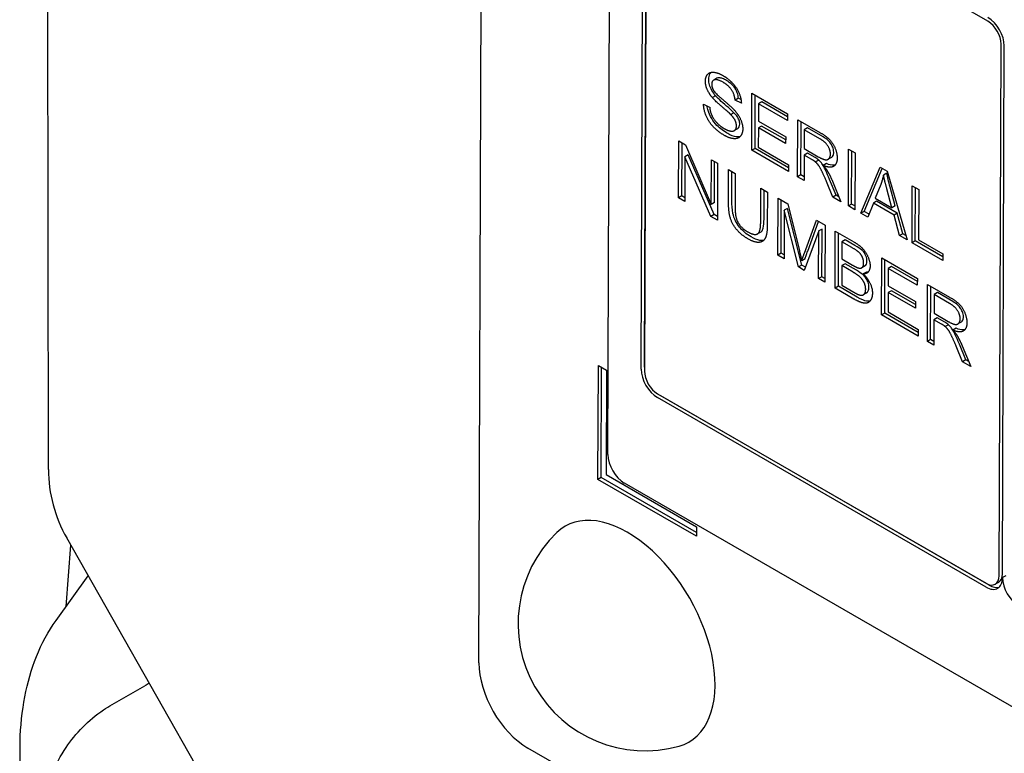
# Model space of a CAD drawing. Units: millimetres. Extents: x 155 to 2090, y 19 to 2724.
# Drawn here: x 426 to 453, y 1794 to 1813 of the extents above; entities that cross this region are included whole.
import ezdxf

# ---------------------------------------------------------------- set-up
doc = ezdxf.new("R2010")
doc.units = ezdxf.units.MM
doc.header["$LTSCALE"] = 10
doc.layers.add('Visible Edges(Hillmar_metric)', color=7, linetype='Continuous', lineweight=25)

msp = doc.modelspace()

# ---------------------------------------------------------------- linework, layer by layer
at = {"layer": 'Visible Edges(Hillmar_metric)'}
for p, q in [((426.9838, 1801.2032), (426.9103, 1855.1291)), ((438.5657, 1795.9954), (438.7258, 1843.036)), ((442.0394, 1801.5993), (442.1464, 1833.045)), ((452.2638, 1813.2687), (443.4249, 1818.3719)), ((442.9329, 1803.9012), (442.9816, 1818.218)), ((443.0212, 1803.9519), (443.07, 1818.2686)), ((443.07, 1818.1669), (443.0212, 1803.8502)), ((452.5672, 1798.3389), (452.6159, 1812.6556)), ((452.6556, 1798.3895), (452.704, 1812.625)), ((444.9722, 1811.734), (444.8838, 1811.6834)), ((444.9367, 1811.2647), (444.8483, 1811.214)), ((445.549, 1811.1946), (445.4606, 1811.144)), ((445.6186, 1811.1608), (445.549, 1811.1946)), ((445.9076, 1809.7965), (445.9129, 1811.3304)), ((445.9129, 1811.3304), (446.8729, 1810.7761)), ((445.996, 1809.8471), (446.0009, 1811.2796)), ((444.6098, 1811.0401), (444.7755, 1810.9608)), ((445.6284, 1811.0623), (445.4606, 1811.144)), ((446.0881, 1811.0477), (446.0865, 1810.5788)), ((446.1765, 1811.0983), (446.0881, 1811.0477)), ((446.8722, 1810.5949), (446.0881, 1811.0477)), ((446.8726, 1810.6964), (446.1765, 1811.0983)), ((445.4303, 1810.8075), (445.3419, 1810.7569)), ((446.8729, 1810.7761), (446.8722, 1810.5949)), ((446.0859, 1810.3976), (446.0841, 1809.8762)), ((446.1742, 1810.4482), (446.0859, 1810.3976)), ((446.8205, 1809.9735), (446.0859, 1810.3976)), ((446.0865, 1810.5788), (446.8211, 1810.1547)), ((446.8209, 1810.0749), (446.1742, 1810.4482)), ((447.1425, 1809.0835), (447.1477, 1810.6174)), ((447.1477, 1810.6174), (447.7359, 1810.2779)), ((447.2309, 1809.1341), (447.2358, 1810.5666)), ((447.4114, 1810.397), (447.323, 1810.3464)), ((447.8307, 1810.1549), (447.4114, 1810.397)), ((445.5271, 1810.3758), (445.4387, 1810.3251)), ((446.8211, 1810.1547), (446.8205, 1809.9735)), ((447.323, 1810.3464), (447.3213, 1809.839)), ((447.7424, 1810.1043), (447.323, 1810.3464)), ((443.939, 1808.5144), (443.9442, 1810.0483)), ((443.9442, 1810.0483), (444.1241, 1809.9445)), ((444.0274, 1808.565), (444.0322, 1809.9975)), ((444.1241, 1809.9445), (444.8172, 1808.3377)), ((446.0841, 1809.8762), (446.8986, 1809.4059)), ((444.1108, 1809.6218), (444.1067, 1808.4175)), ((444.1992, 1809.6724), (444.1108, 1809.6218)), ((444.804, 1808.015), (444.1108, 1809.6218)), ((444.8924, 1808.0656), (444.1992, 1809.6724)), ((445.996, 1809.8471), (445.9076, 1809.7965)), ((446.898, 1809.2247), (445.9076, 1809.7965)), ((446.8983, 1809.3262), (445.996, 1809.8471)), ((447.3207, 1809.6636), (447.3183, 1808.982)), ((447.4091, 1809.7142), (447.3207, 1809.6636)), ((447.5238, 1809.5463), (447.3207, 1809.6636)), ((447.3213, 1809.839), (447.6982, 1809.6214)), ((447.6122, 1809.597), (447.4091, 1809.7142)), ((448.0522, 1809.6029), (447.9638, 1809.5523)), ((448.5077, 1808.2953), (448.513, 1809.8292)), ((448.513, 1809.8292), (448.6888, 1809.7277)), ((448.5961, 1808.3459), (448.601, 1809.7784)), ((448.6888, 1809.7277), (448.6836, 1808.1938)), ((444.8172, 1808.3377), (444.8213, 1809.5419)), ((444.8213, 1809.5419), (444.9891, 1809.445)), ((444.9056, 1808.3883), (444.9094, 1809.4911)), ((444.9891, 1809.445), (444.9839, 1807.9111)), ((446.8986, 1809.4059), (446.898, 1809.2247)), ((447.7102, 1809.5334), (447.6218, 1809.4827)), ((447.9204, 1809.4354), (447.8321, 1809.3848)), ((448.8473, 1808.0993), (449.3618, 1809.3391)), ((449.3618, 1809.3391), (449.5518, 1809.2295)), ((445.2832, 1808.3873), (445.2862, 1809.2735)), ((445.2862, 1809.2735), (445.462, 1809.172)), ((445.3716, 1808.4379), (445.3742, 1809.2227)), ((445.462, 1809.172), (445.459, 1808.2869)), ((447.2309, 1809.1341), (447.1425, 1809.0835)), ((447.3183, 1808.982), (447.1425, 1809.0835)), ((447.3187, 1809.0835), (447.2309, 1809.1341)), ((448.9357, 1808.1499), (449.4162, 1809.3078)), ((449.5406, 1809.1759), (449.4522, 1809.1253)), ((449.5518, 1809.2295), (450.0882, 1807.3828)), ((448.0904, 1808.5363), (447.9156, 1808.9569)), ((448.1788, 1808.5869), (448.004, 1809.0076)), ((448.0817, 1808.9595), (448.3097, 1808.4096)), ((449.3795, 1808.8733), (449.2314, 1808.5077)), ((449.7705, 1808.2981), (449.6325, 1808.8042)), ((450.2206, 1807.3064), (450.2258, 1808.8403)), ((450.2258, 1808.8403), (450.4017, 1808.7388)), ((444.0274, 1808.565), (443.939, 1808.5144)), ((444.1071, 1808.519), (444.0274, 1808.565)), ((446.1502, 1807.8879), (446.1532, 1808.7729)), ((446.1532, 1808.7729), (446.3291, 1808.6714)), ((446.2386, 1807.9385), (446.2413, 1808.7221)), ((446.3291, 1808.6714), (446.326, 1807.7852)), ((448.1788, 1808.5869), (448.0904, 1808.5363)), ((448.3097, 1808.4096), (448.0904, 1808.5363)), ((448.2543, 1808.5433), (448.1788, 1808.5869)), ((449.6821, 1808.2475), (449.5441, 1808.7536)), ((450.309, 1807.357), (450.3139, 1808.7895)), ((450.4017, 1808.7388), (450.3971, 1807.3861)), ((444.1067, 1808.4175), (443.939, 1808.5144)), ((444.9056, 1808.3883), (444.8172, 1808.3377)), ((446.6108, 1806.9718), (446.6161, 1808.5057)), ((446.6161, 1808.5057), (446.8798, 1808.3534)), ((446.6992, 1807.0224), (446.7041, 1808.4549)), ((446.8798, 1808.3534), (447.1904, 1807.0858)), ((448.5961, 1808.3459), (448.5077, 1808.2953)), ((448.6836, 1808.1938), (448.5077, 1808.2953)), ((448.6839, 1808.2952), (448.5961, 1808.3459)), ((449.1803, 1808.372), (449.0332, 1807.9919)), ((449.2687, 1808.4227), (449.1803, 1808.372)), ((449.7361, 1808.0512), (449.1803, 1808.372)), ((449.2314, 1808.5077), (449.6821, 1808.2475)), ((449.8245, 1808.1018), (449.2687, 1808.4227)), ((449.7705, 1808.2981), (449.6821, 1808.2475)), ((444.8924, 1808.0656), (444.804, 1808.015)), ((444.9839, 1807.9111), (444.804, 1808.015)), ((444.9842, 1808.0126), (444.8924, 1808.0656)), ((446.784, 1808.1803), (446.7796, 1806.8743)), ((446.8724, 1808.2309), (446.784, 1808.1803)), ((447.1636, 1806.6526), (446.784, 1808.1803)), ((447.252, 1806.7033), (446.8724, 1808.2309)), ((448.9357, 1808.1499), (448.8473, 1808.0993)), ((449.0332, 1807.9919), (448.8473, 1808.0993)), ((449.0654, 1808.075), (448.9357, 1808.1499)), ((449.8245, 1808.1018), (449.7361, 1808.0512)), ((449.8881, 1807.4983), (449.7361, 1808.0512)), ((449.9765, 1807.549), (449.8245, 1808.1018)), ((447.3249, 1807.0269), (447.6468, 1807.9106)), ((447.4132, 1807.0776), (447.7046, 1807.8772)), ((447.6468, 1807.9106), (447.8823, 1807.7747)), ((447.8823, 1807.7747), (447.877, 1806.2407)), ((446.1499, 1807.5937), (446.0615, 1807.543)), ((447.7126, 1807.6219), (447.3212, 1806.5616)), ((447.7083, 1806.3382), (447.7126, 1807.6219)), ((447.801, 1807.6725), (447.7126, 1807.6219)), ((447.7967, 1806.3888), (447.801, 1807.6725)), ((448.1519, 1806.082), (448.1571, 1807.616)), ((448.1571, 1807.616), (448.6543, 1807.3289)), ((448.2403, 1806.1327), (448.2452, 1807.5651)), ((449.9765, 1807.549), (449.8881, 1807.4983)), ((450.0882, 1807.3828), (449.8881, 1807.4983)), ((450.0527, 1807.5049), (449.9765, 1807.549)), ((448.3323, 1807.3332), (448.3308, 1806.8703)), ((448.4207, 1807.3839), (448.3323, 1807.3332)), ((448.5971, 1807.1804), (448.3323, 1807.3332)), ((448.6855, 1807.231), (448.4207, 1807.3839)), ((450.309, 1807.357), (450.2206, 1807.3064)), ((451.0492, 1806.828), (450.2206, 1807.3064)), ((451.0496, 1806.9294), (450.309, 1807.357)), ((450.3971, 1807.3861), (451.0499, 1807.0092)), ((446.6992, 1807.0224), (446.6108, 1806.9718)), ((446.7796, 1806.8743), (446.6108, 1806.9718)), ((446.7799, 1806.9758), (446.6992, 1807.0224)), ((451.0499, 1807.0092), (451.0492, 1806.828)), ((447.252, 1806.7033), (447.1636, 1806.6526)), ((447.3522, 1806.6454), (447.252, 1806.7033)), ((447.3417, 1806.8729), (447.2533, 1806.8223)), ((448.3301, 1806.689), (448.3284, 1806.1617)), ((448.4185, 1806.7397), (448.3301, 1806.689)), ((448.6363, 1806.5123), (448.3301, 1806.689)), ((448.3308, 1806.8703), (448.6167, 1806.7051)), ((448.7247, 1806.5629), (448.4185, 1806.7397)), ((448.958, 1806.683), (448.8697, 1806.6324)), ((449.3989, 1805.3621), (449.4041, 1806.896)), ((449.4041, 1806.896), (450.3641, 1806.3418)), ((449.4873, 1805.4127), (449.4922, 1806.8452)), ((447.3212, 1806.5616), (447.1636, 1806.6526)), ((448.9939, 1806.5152), (448.9055, 1806.4646)), ((449.5793, 1806.6133), (449.5778, 1806.1444)), ((449.6677, 1806.6639), (449.5793, 1806.6133)), ((450.3635, 1806.1605), (449.5793, 1806.6133)), ((450.3639, 1806.262), (449.6677, 1806.6639)), ((447.7967, 1806.3888), (447.7083, 1806.3382)), ((447.877, 1806.2407), (447.7083, 1806.3382)), ((447.8774, 1806.3422), (447.7967, 1806.3888)), ((448.3284, 1806.1617), (448.6588, 1805.971)), ((449.5778, 1806.1444), (450.3124, 1805.7203)), ((450.3641, 1806.3418), (450.3635, 1806.1605)), ((450.6338, 1804.6491), (450.639, 1806.1831)), ((450.639, 1806.1831), (451.2271, 1805.8435)), ((448.2403, 1806.1327), (448.1519, 1806.082)), ((448.6572, 1805.7903), (448.1519, 1806.082)), ((448.7456, 1805.841), (448.2403, 1806.1327)), ((448.9993, 1805.9537), (448.9109, 1805.9031)), ((449.5771, 1805.9632), (449.5754, 1805.4418)), ((449.6655, 1806.0139), (449.5771, 1805.9632)), ((450.3118, 1805.5391), (449.5771, 1805.9632)), ((450.3121, 1805.6405), (449.6655, 1806.0139)), ((450.7222, 1804.6998), (450.727, 1806.1322)), ((450.8143, 1805.912), (450.8125, 1805.4046)), ((450.9027, 1805.9626), (450.8143, 1805.912)), ((451.2336, 1805.6699), (450.8143, 1805.912)), ((451.322, 1805.7205), (450.9027, 1805.9626)), ((450.3124, 1805.7203), (450.3118, 1805.5391)), ((449.4873, 1805.4127), (449.3989, 1805.3621)), ((450.3892, 1804.7903), (449.3989, 1805.3621)), ((450.3896, 1804.8918), (449.4873, 1805.4127)), ((449.5754, 1805.4418), (450.3899, 1804.9715)), ((450.8125, 1805.4046), (451.1895, 1805.187)), ((450.8119, 1805.2292), (450.8096, 1804.5476)), ((450.9003, 1805.2799), (450.8119, 1805.2292)), ((451.0151, 1805.112), (450.8119, 1805.2292)), ((451.1034, 1805.1626), (450.9003, 1805.2799)), ((451.2014, 1805.099), (451.1131, 1805.0483)), ((451.5435, 1805.1685), (451.4551, 1805.1179)), ((450.3899, 1804.9715), (450.3892, 1804.7903)), ((451.4117, 1805.001), (451.3233, 1804.9504)), ((450.7222, 1804.6998), (450.6338, 1804.6491)), ((450.8096, 1804.5476), (450.6338, 1804.6491)), ((450.81, 1804.6491), (450.7222, 1804.6998)), ((451.6701, 1804.1525), (451.4953, 1804.5732)), ((451.5817, 1804.1019), (451.4069, 1804.5226)), ((451.573, 1804.5251), (451.801, 1803.9753)), ((451.6701, 1804.1525), (451.5817, 1804.1019)), ((451.801, 1803.9753), (451.5817, 1804.1019)), ((451.7455, 1804.1089), (451.6701, 1804.1525)), ((441.7708, 1800.9331), (441.7812, 1804.001)), ((441.7812, 1804.001), (442.0022, 1803.8734)), ((441.8591, 1800.9838), (441.8692, 1803.9502)), ((442.0022, 1803.8734), (441.9926, 1801.0612)), ((443.3734, 1803.237), (452.2122, 1798.1339)), ((452.2119, 1798.0317), (443.3731, 1803.1348)), ((452.3003, 1798.0823), (443.4614, 1803.1854)), ((441.8591, 1800.9838), (441.7708, 1800.9331)), ((444.4224, 1799.4022), (441.7708, 1800.9331)), ((444.4228, 1799.5037), (441.8591, 1800.9838)), ((441.9926, 1801.0612), (444.4233, 1799.6579)), ((486.497, 1775.4194), (442.4796, 1800.8329)), ((444.4233, 1799.6579), (444.4224, 1799.4022)), ((437.5872, 1781.5709), (427.4741, 1799.3546)), ((427.4593, 1797.5142), (427.5841, 1799.1611)), ((427.1885, 1797.1366), (428.0512, 1798.3396)), ((452.744, 1798.3385), (452.6556, 1798.2878)), ((452.5505, 1798.1598), (452.4622, 1798.1091)), ((428.6952, 1794.8689), (429.579, 1795.3752)), ((489.3838, 1765.1186), (439.8863, 1793.696))]:
    msp.add_line(p, q, dxfattribs=at)
for centre, radius, start, end in [((430.7338, 1801.2083), 3.75, 180.07815, 209.62585), ((443.0411, 1797.046), 3.4198, 134.1252, 285.48326)]:
    msp.add_arc(centre, radius, start, end, dxfattribs=at)
for centre, major_axis, start_param, end_param in [((452.2624, 1812.8597), (0.3106, -0.5423), 0.7873748, 2.3581711), ((452.2624, 1812.8597), (-0.2485, 0.4339), 3.9289674, 5.4997637), ((443.3748, 1803.6461), (-0.3106, 0.5423), 0.7873748, 2.3581711), ((443.3748, 1803.6461), (0.2485, -0.4339), 3.9289674, 5.4997637), ((443.4632, 1803.6967), (-0.3106, 0.5423), 0.7873748, 0.8269476), ((443.4632, 1803.6967), (-0.3106, 0.5423), 2.3021478, 2.3581711), ((442.4813, 1801.3442), (-0.3106, 0.5423), 0.7873748, 2.3581711), ((442.5536, 1796.7668), (-1.6649, 2.9066), 2.9946896, 6.4300883), ((452.2136, 1798.543), (0.3106, -0.5423), 5.4997637, 7.0705601), ((452.2136, 1798.543), (0.2485, -0.4339), 5.4997637, 7.0705601), ((452.302, 1798.5936), (0.2485, -0.4339), 0, 0.7873748), ((453.0975, 1798.0327), (-0.3106, 0.5423), 0.7873748, 2.3581711), ((452.302, 1798.5936), (0.3106, -0.5423), 5.4997637, 6.1421279), ((439.8915, 1795.2299), (-0.9319, 1.627), 0.7873748, 2.3581711), ((432.5302, 1790.2231), (-2.9512, 5.1521), 6.2432742, 6.2831853)]:
    msp.add_ellipse(centre, major_axis=major_axis, ratio=0.5796192, start_param=start_param, end_param=end_param, dxfattribs=at)
for points, degree in [([(444.6615, 1811.6558), (444.6619, 1811.7727), (444.7767, 1811.9078), (444.9964, 1811.8865), (445.1308, 1811.8089)], 2), ([(445.1308, 1811.8089), (445.2783, 1811.7237), (445.5033, 1811.4837), (445.6248, 1811.1991), (445.6284, 1811.0623)], 2), ([(444.8483, 1811.214), (444.7535, 1811.3262), (444.6611, 1811.5505), (444.6615, 1811.6558)], 2), ([(445.1373, 1811.6259), (444.9776, 1811.7181), (444.8306, 1811.6671), (444.8303, 1811.5724)], 2), ([(444.8303, 1811.5724), (444.83, 1811.4894), (444.8813, 1811.4058)], 2), ([(445.4606, 1811.144), (445.448, 1811.2977), (445.2909, 1811.5372), (445.1373, 1811.6259)], 2), ([(445.3419, 1810.7569), (445.2884, 1810.8123), (444.9219, 1811.1259), (444.8483, 1811.214)], 2), ([(444.8813, 1811.4058), (444.9327, 1811.3234), (445.3618, 1810.9633), (445.4415, 1810.8751)], 2), ([(445.1739, 1810.1943), (444.993, 1810.2988), (444.7509, 1810.5604), (444.6133, 1810.8835), (444.6098, 1811.0401)], 2), ([(444.7755, 1810.9608), (444.7873, 1810.8381), (444.8727, 1810.6412), (445.0532, 1810.4456), (445.1664, 1810.3802)], 2), ([(445.4967, 1810.4507), (445.497, 1810.5232), (445.4256, 1810.6722), (445.3419, 1810.7569)], 2), ([(445.4415, 1810.8751), (445.5565, 1810.7466), (445.666, 1810.4936), (445.6656, 1810.3708)], 2), ([(445.1664, 1810.3802), (445.2665, 1810.3224), (445.4213, 1810.3022), (445.4965, 1810.3794), (445.4967, 1810.4507)], 2), ([(445.6656, 1810.3708), (445.6652, 1810.2481), (445.5432, 1810.1018), (445.3154, 1810.1126), (445.1739, 1810.1943)], 2), ([(447.7359, 1810.2779), (447.9127, 1810.1758), (448.0974, 1809.986), (448.2068, 1809.7131), (448.2064, 1809.5869)], 2), ([(448.0255, 1809.6913), (448.0258, 1809.8), (447.8899, 1810.0191), (447.7424, 1810.1043)], 2), ([(447.6982, 1809.6214), (447.8184, 1809.5519), (447.9541, 1809.531), (448.0252, 1809.6176), (448.0255, 1809.6913)], 2), ([(447.6218, 1809.4827), (447.5915, 1809.5073), (447.5238, 1809.5463)], 2), ([(447.9156, 1808.9569), (447.8393, 1809.1392), (447.7408, 1809.3426), (447.6622, 1809.4477), (447.6218, 1809.4827)], 2), ([(448.2064, 1809.5869), (448.2058, 1809.4232), (448.0221, 1809.3055), (447.8321, 1809.3848)], 2), ([(447.8321, 1809.3848), (447.9006, 1809.3065), (447.9369, 1809.2481)], 2), ([(447.9369, 1809.2481), (448.0134, 1809.1219), (448.0817, 1808.9595)], 2), ([(449.4522, 1809.1253), (449.4254, 1808.9931), (449.3795, 1808.8733)], 2), ([(449.5441, 1808.7536), (449.4821, 1808.9839), (449.4522, 1809.1253)], 2), ([(445.8053, 1807.4111), (445.6194, 1807.5184), (445.3824, 1807.804), (445.2823, 1808.1441), (445.2832, 1808.3873)], 2), ([(445.459, 1808.2869), (445.4583, 1808.0882), (445.5214, 1807.862), (445.6776, 1807.6687), (445.7908, 1807.6034)], 2), ([(445.7908, 1807.6034), (445.9838, 1807.4919), (446.1492, 1807.6003), (446.1502, 1807.8879)], 2), ([(446.326, 1807.7852), (446.3253, 1807.5537), (446.2344, 1807.3344), (445.9974, 1807.3002), (445.8053, 1807.4111)], 2), ([(448.6543, 1807.3289), (448.8059, 1807.2414), (448.9895, 1807.0417), (449.0929, 1806.7887), (449.0926, 1806.6823)], 2), ([(447.1904, 1807.0858), (447.2333, 1806.9088), (447.2533, 1806.8223)], 2), ([(447.2533, 1806.8223), (447.2758, 1806.8924), (447.3249, 1807.0269)], 2), ([(448.9197, 1806.7587), (448.9199, 1806.8347), (448.8567, 1806.9872), (448.7396, 1807.0981), (448.5971, 1807.1804)], 2), ([(448.6167, 1806.7051), (448.734, 1806.6375), (448.7846, 1806.6258)], 2), ([(448.7846, 1806.6258), (448.8513, 1806.6107), (448.9194, 1806.678), (448.9197, 1806.7587)], 2), ([(449.0926, 1806.6823), (449.0922, 1806.5841), (448.9997, 1806.4641), (448.9055, 1806.4646)], 2), ([(448.974, 1806.0537), (448.9743, 1806.1391), (448.8969, 1806.3103), (448.7627, 1806.4393), (448.6363, 1806.5123)], 2), ([(448.9055, 1806.4646), (449.0266, 1806.3537), (449.1553, 1806.0826), (449.1549, 1805.9481)], 2), ([(449.0423, 1806.5196), (449.0269, 1806.5165), (449.0107, 1806.5152), (448.9939, 1806.5152)], 3), ([(449.1549, 1805.9481), (449.1545, 1805.8406), (449.075, 1805.7014), (448.9595, 1805.6673), (448.7845, 1805.7168), (448.6572, 1805.7903)], 2), ([(448.6588, 1805.971), (448.7437, 1805.9219), (448.7781, 1805.9091)], 2), ([(448.7781, 1805.9091), (448.8387, 1805.887), (448.9208, 1805.8982), (448.9737, 1805.9801), (448.974, 1806.0537)], 2), ([(451.2271, 1805.8435), (451.404, 1805.7414), (451.5886, 1805.5516), (451.6981, 1805.2787), (451.6976, 1805.1525)], 2), ([(451.5167, 1805.2569), (451.5171, 1805.3656), (451.3812, 1805.5847), (451.2336, 1805.6699)], 2), ([(451.1131, 1805.0483), (451.0828, 1805.0729), (451.0151, 1805.112)], 2), ([(451.1895, 1805.187), (451.3097, 1805.1176), (451.4453, 1805.0967), (451.5165, 1805.1833), (451.5167, 1805.2569)], 2), ([(451.6976, 1805.1525), (451.6971, 1804.9888), (451.5134, 1804.8711), (451.3233, 1804.9504)], 2), ([(451.4069, 1804.5226), (451.3306, 1804.7049), (451.2321, 1804.9082), (451.1534, 1805.0133), (451.1131, 1805.0483)], 2), ([(451.3233, 1804.9504), (451.3919, 1804.8721), (451.4282, 1804.8137)], 2), ([(451.4282, 1804.8137), (451.5047, 1804.6875), (451.573, 1804.5251)], 2)]:
    msp.add_open_spline(points, degree=degree, dxfattribs=at)
for points, knots in [([(444.7499, 1811.7064), (444.75, 1811.7347), (444.7526, 1811.7613), (444.7632, 1811.8105), (444.7712, 1811.8325), (444.7887, 1811.8658), (444.7981, 1811.8804), (444.8103, 1811.8939)], [-0.063869086, -0.063869086, -0.063869086, -0.063869086, -0.056661581, -0.056661581, -0.049493526, -0.049493526, -0.044501988, -0.044501988, -0.044501988, -0.044501988]), ([(445.2256, 1811.6765), (445.1908, 1811.6966), (445.1548, 1811.715), (445.0925, 1811.7389), (445.0641, 1811.7468), (445.0065, 1811.7504), (444.9867, 1811.7427), (444.9721, 1811.7341)], [-0.034359472, -0.034359472, -0.034359472, -0.034359472, -0.027692083, -0.027692083, -0.022274849, -0.022274849, -0.015646049, -0.015646049, -0.015646049, -0.015646049]), ([(444.9367, 1811.2647), (444.9005, 1811.3074), (444.8664, 1811.3541), (444.8016, 1811.4666), (444.7834, 1811.5177), (444.7568, 1811.6077), (444.7497, 1811.6584), (444.7499, 1811.7064)], [-0.031380672, -0.031380672, -0.031380672, -0.031380672, -0.023683464, -0.023683464, -0.01408132, -0.01408132, 0, 0, 0, 0]), ([(445.549, 1811.1946), (445.5451, 1811.2418), (445.5362, 1811.2918), (445.5059, 1811.3812), (445.4884, 1811.4189), (445.4487, 1811.4833), (445.4227, 1811.5198), (445.3329, 1811.6082), (445.2777, 1811.6465), (445.2256, 1811.6765)], [-0.075197237, -0.075197237, -0.075197237, -0.075197237, -0.050944895, -0.050944895, -0.032256389, -0.032256389, -0.017668193, -0.017668193, 0, 0, 0, 0]), ([(445.4303, 1810.8075), (445.3669, 1810.8732), (445.2045, 1811.0066), (445.0354, 1811.1604), (444.9769, 1811.2165), (444.9367, 1811.2647)], [-0.049337224, -0.049337224, -0.049337224, -0.049337224, -0.015498708, -0.015498708, 0, 0, 0, 0]), ([(445.2623, 1810.2449), (445.1656, 1810.3008), (445.0625, 1810.3734), (444.9192, 1810.5229), (444.8734, 1810.5826), (444.7845, 1810.7302), (444.7549, 1810.8064), (444.723, 1810.9072), (444.7129, 1810.9511), (444.7065, 1810.9939)], [-0.066626038, -0.066626038, -0.066626038, -0.066626038, -0.047193323, -0.047193323, -0.035619011, -0.035619011, -0.020987392, -0.020987392, -0.009140028, -0.009140028, -0.009140028, -0.009140028]), ([(445.5851, 1810.5014), (445.5852, 1810.5182), (445.5838, 1810.5358), (445.5776, 1810.5716), (445.5729, 1810.5893), (445.553, 1810.6467), (445.5351, 1810.6766), (445.4981, 1810.7344), (445.4635, 1810.7739), (445.4303, 1810.8075)], [-0.02058782, -0.02058782, -0.02058782, -0.02058782, -0.018477049, -0.018477049, -0.016458655, -0.016458655, -0.012049522, -0.012049522, 0, 0, 0, 0]), ([(445.5271, 1810.3758), (445.5271, 1810.3758), (445.5271, 1810.3758), (445.5505, 1810.3892), (445.5631, 1810.4094), (445.5802, 1810.4466), (445.585, 1810.4721), (445.5851, 1810.5014)], [-0.014945049, -0.014945049, -0.014945049, -0.014945049, -0.014935994, -0.014935994, -0.008590727, -0.008590727, 0, 0, 0, 0]), ([(445.5949, 1810.1647), (445.5633, 1810.1567), (445.5301, 1810.1561), (445.4231, 1810.167), (445.3434, 1810.1981), (445.2623, 1810.2449)], [-0.039187642, -0.039187642, -0.039187642, -0.039187642, -0.027528679, -0.027528679, 0, 0, 0, 0]), ([(448.1139, 1809.7419), (448.1139, 1809.7644), (448.1118, 1809.788), (448.1022, 1809.8359), (448.0952, 1809.8595), (448.0706, 1809.9206), (448.0532, 1809.9493), (448.0231, 1809.9968), (447.9977, 1810.0263), (447.9269, 1810.0942), (447.877, 1810.1282), (447.8307, 1810.1549)], [-0.03434513, -0.03434513, -0.03434513, -0.03434513, -0.031708821, -0.031708821, -0.029200987, -0.029200987, -0.025269638, -0.025269638, -0.015708752, -0.015708752, 0, 0, 0, 0]), ([(447.7102, 1809.5334), (447.6979, 1809.5433), (447.6829, 1809.5535), (447.6517, 1809.5737), (447.631, 1809.5861), (447.6122, 1809.597)], [-0.010577377, -0.010577377, -0.010577377, -0.010577377, -0.006384644, -0.006384644, 0, 0, 0, 0]), ([(448.0522, 1809.6029), (448.0756, 1809.6163), (448.0892, 1809.6385), (448.1082, 1809.6797), (448.1137, 1809.7086), (448.1139, 1809.7419)], [-0.016583187, -0.016583187, -0.016583187, -0.016583187, -0.009764968, -0.009764968, 0, 0, 0, 0]), ([(448.004, 1809.0076), (447.9214, 1809.2049), (447.8805, 1809.2887), (447.8394, 1809.3687), (447.8167, 1809.4087), (447.7827, 1809.4558), (447.752, 1809.4971), (447.7102, 1809.5334)], [-0.074567217, -0.074567217, -0.074567217, -0.074567217, -0.044552911, -0.044552911, -0.014652531, -0.014652531, 0, 0, 0, 0]), ([(448.1486, 1809.3939), (448.138, 1809.3917), (448.127, 1809.3905), (448.0558, 1809.3879), (447.987, 1809.4076), (447.9204, 1809.4354)], [-0.027243584, -0.027243584, -0.027243584, -0.027243584, -0.02280029, -0.02280029, 0, 0, 0, 0]), ([(449.6325, 1808.8042), (449.6141, 1808.8727), (449.5954, 1808.944), (449.5653, 1809.0658), (449.5518, 1809.1228), (449.5406, 1809.1759)], [-0.03231558, -0.03231558, -0.03231558, -0.03231558, -0.014196829, -0.014196829, 0, 0, 0, 0]), ([(445.8937, 1807.4617), (445.8351, 1807.4956), (445.775, 1807.5358), (445.6538, 1807.6371), (445.6093, 1807.6866), (445.5378, 1807.7759), (445.502, 1807.8312), (445.4384, 1807.9612), (445.4174, 1808.0283), (445.379, 1808.2049), (445.3712, 1808.3242), (445.3716, 1808.4379)], [-0.093878884, -0.093878884, -0.093878884, -0.093878884, -0.082588348, -0.082588348, -0.069963126, -0.069963126, -0.053103226, -0.053103226, -0.033355032, -0.033355032, 0, 0, 0, 0]), ([(446.1499, 1807.5937), (446.1597, 1807.5993), (446.1664, 1807.6054), (446.1918, 1807.6318), (446.2056, 1807.6654), (446.2323, 1807.7655), (446.2383, 1807.8509), (446.2386, 1807.9385)], [-0.042353585, -0.042353585, -0.042353585, -0.042353585, -0.039549227, -0.039549227, -0.025698235, -0.025698235, 0, 0, 0, 0]), ([(446.2351, 1807.3738), (446.208, 1807.3662), (446.1736, 1807.3624), (446.0551, 1807.3794), (445.9728, 1807.416), (445.8937, 1807.4617)], [-0.042838643, -0.042838643, -0.042838643, -0.042838643, -0.026837157, -0.026837157, 0, 0, 0, 0]), ([(449.0081, 1806.8093), (449.0081, 1806.8327), (449.006, 1806.8573), (448.996, 1806.9072), (448.9887, 1806.9318), (448.9709, 1806.9762), (448.9583, 1807.0036), (448.9144, 1807.0673), (448.8905, 1807.0901), (448.8318, 1807.1417), (448.7635, 1807.186), (448.6855, 1807.231)], [-0.062796507, -0.062796507, -0.062796507, -0.062796507, -0.052601639, -0.052601639, -0.042911432, -0.042911432, -0.035254437, -0.035254437, -0.026469483, -0.026469483, 0, 0, 0, 0]), ([(447.3417, 1806.8729), (447.3506, 1806.9006), (447.3614, 1806.9321), (447.3844, 1806.9979), (447.3993, 1807.0393), (447.4132, 1807.0776)], [-0.024348183, -0.024348183, -0.024348183, -0.024348183, -0.014345405, -0.014345405, 0, 0, 0, 0]), ([(448.958, 1806.683), (448.9584, 1806.6832), (448.9587, 1806.6834), (448.9741, 1806.6926), (448.9856, 1806.7064), (449.0039, 1806.7482), (449.008, 1806.7777), (449.0081, 1806.8093)], [-0.016689843, -0.016689843, -0.016689843, -0.016689843, -0.016522886, -0.016522886, -0.009286275, -0.009286275, 0, 0, 0, 0]), ([(449.0624, 1806.1044), (449.0624, 1806.1267), (449.0605, 1806.1502), (449.0518, 1806.1977), (449.0453, 1806.2211), (449.0271, 1806.2703), (449.0116, 1806.3052), (448.9598, 1806.3841), (448.9314, 1806.4133), (448.8616, 1806.4779), (448.795, 1806.5223), (448.7247, 1806.5629)], [-0.059288815, -0.059288815, -0.059288815, -0.059288815, -0.050663009, -0.050663009, -0.042480498, -0.042480498, -0.033676979, -0.033676979, -0.023863018, -0.023863018, 0, 0, 0, 0]), ([(448.9993, 1805.9537), (449.0009, 1805.9546), (449.0024, 1805.9556), (449.0203, 1805.9673), (449.035, 1805.9847), (449.0572, 1806.0342), (449.0622, 1806.0676), (449.0624, 1806.1044)], [-0.020547547, -0.020547547, -0.020547547, -0.020547547, -0.019728246, -0.019728246, -0.01077375, -0.01077375, 0, 0, 0, 0]), ([(449.0865, 1805.7305), (449.0591, 1805.726), (449.0289, 1805.7278), (448.9446, 1805.7438), (448.8679, 1805.7703), (448.7456, 1805.841)], [-0.065215502, -0.065215502, -0.065215502, -0.065215502, -0.041538154, -0.041538154, 0, 0, 0, 0]), ([(451.6051, 1805.3075), (451.6052, 1805.33), (451.6031, 1805.3536), (451.5935, 1805.4016), (451.5864, 1805.4252), (451.5618, 1805.4863), (451.5445, 1805.5149), (451.5144, 1805.5625), (451.4889, 1805.5919), (451.4181, 1805.6598), (451.3683, 1805.6938), (451.322, 1805.7205)], [-0.03434513, -0.03434513, -0.03434513, -0.03434513, -0.031708821, -0.031708821, -0.029200987, -0.029200987, -0.025269638, -0.025269638, -0.015708752, -0.015708752, 0, 0, 0, 0]), ([(451.2014, 1805.099), (451.1892, 1805.1089), (451.1742, 1805.1191), (451.143, 1805.1394), (451.1223, 1805.1517), (451.1034, 1805.1626)], [-0.010577377, -0.010577377, -0.010577377, -0.010577377, -0.006384644, -0.006384644, 0, 0, 0, 0]), ([(451.4953, 1804.5732), (451.4127, 1804.7705), (451.3718, 1804.8543), (451.3307, 1804.9343), (451.308, 1804.9743), (451.274, 1805.0214), (451.2433, 1805.0627), (451.2014, 1805.099)], [-0.074567217, -0.074567217, -0.074567217, -0.074567217, -0.044552911, -0.044552911, -0.014652531, -0.014652531, 0, 0, 0, 0]), ([(451.5435, 1805.1685), (451.5669, 1805.1819), (451.5805, 1805.2041), (451.5995, 1805.2453), (451.605, 1805.2743), (451.6051, 1805.3075)], [-0.016583187, -0.016583187, -0.016583187, -0.016583187, -0.009764968, -0.009764968, 0, 0, 0, 0]), ([(451.6399, 1804.9595), (451.6293, 1804.9573), (451.6182, 1804.9561), (451.5471, 1804.9535), (451.4783, 1804.9732), (451.4117, 1805.001)], [-0.027243584, -0.027243584, -0.027243584, -0.027243584, -0.02280029, -0.02280029, 0, 0, 0, 0]), ([(426.7804, 1790.2261), (426.6757, 1790.5586), (426.5848, 1790.8909), (426.4031, 1791.6772), (426.3255, 1792.1292), (426.2286, 1793.0154), (426.2095, 1793.4496), (426.2324, 1794.2883), (426.2744, 1794.693), (426.4204, 1795.4591), (426.5239, 1795.8211), (426.8006, 1796.5137), (426.9773, 1796.842), (427.1885, 1797.1366)], [1.14636958, 1.14636958, 1.14636958, 1.14636958, 1.26625773, 1.26625773, 1.43193773, 1.43193773, 1.59813759, 1.59813759, 1.7642594, 1.7642594, 1.92857361, 1.92857361, 2.1010113, 2.1010113, 2.1010113, 2.1010113]), ([(427.3424, 1788.2896), (427.1617, 1788.7029), (427.015, 1789.1301), (426.8016, 1790.0048), (426.7346, 1790.4523), (426.7035, 1791.3661), (426.7387, 1791.8334), (426.9626, 1792.7803), (427.1536, 1793.2634), (427.7158, 1794.0953), (428.0575, 1794.4499), (428.5392, 1794.7757), (428.6164, 1794.8238), (428.6952, 1794.8689)], [1.7631879, 1.7631879, 1.7631879, 1.7631879, 2.0403911, 2.0403911, 2.3175944, 2.3175944, 2.5947976, 2.5947976, 2.8720009, 2.8720009, 3.1059931, 3.1059931, 3.1492041, 3.1492041, 3.1492041, 3.1492041])]:
    msp.add_open_spline(points, degree=3, knots=knots, dxfattribs=at)

doc.saveas('drawing.dxf')
